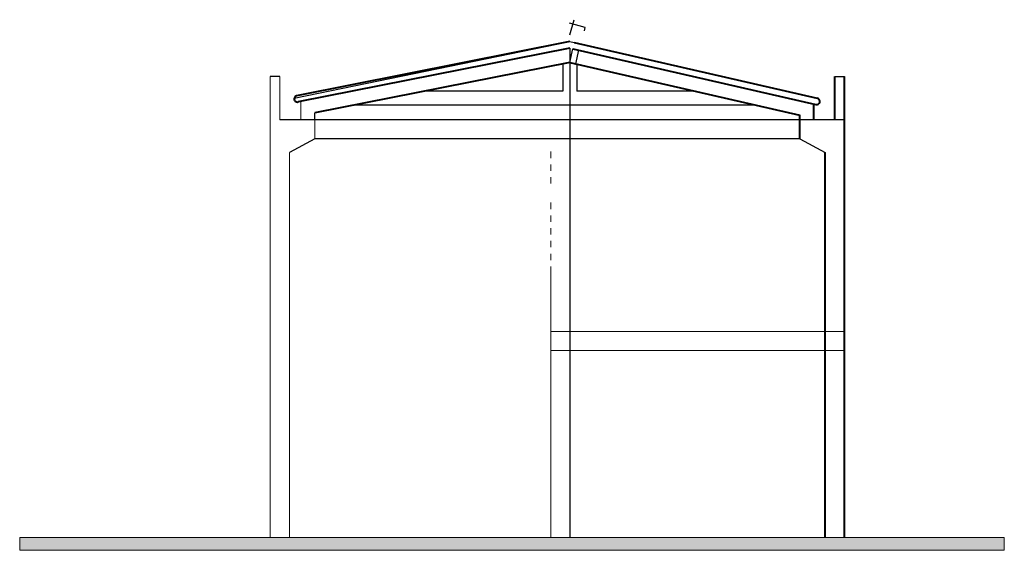
# Model space of a CAD drawing. Extents: x -6789 to -5898, y 1691 to 2192.
# Drawn here: x -6046 to -6031, y 1981 to 1990 of the extents above; entities that cross this region are included whole.
import ezdxf

# ---------------------------------------------------------------- set-up
doc = ezdxf.new("R2010")
doc.units = 0
doc.header["$MEASUREMENT"] = 0
doc.layers.add('1columnas', color=7, linetype='CONTINUOUS', lineweight=40)
doc.layers.add('TEXTO', color=7, linetype='CONTINUOUS', lineweight=18)
for name, color, linetype in [('1muro bajo', 8, 'CONTINUOUS'), ('1puertas', 252, 'CONTINUOUS'), ('ACHURADO', 253, 'CONTINUOUS'), ('PEDESTALES', 5, 'CONTINUOUS')]:
    doc.layers.add(name, color=color, linetype=linetype)

msp = doc.modelspace()

# ---------------------------------------------------------------- hatches: boundary and pattern name
at = {"layer": '1muro bajo'}
h = msp.add_hatch(color=253, dxfattribs=at)
h.dxf.hatch_style = 1
h.paths.add_polyline_path([(-6031.066664, 1981.665594), (-6046.499756, 1981.665594), (-6046.499756, 1981.465594), (-6031.066664, 1981.465594)])

# ---------------------------------------------------------------- linework, layer by layer
at = {"layer": '1columnas'}
for p, q in [((-6037.878459, 1989.439824), (-6042.158932, 1988.592021)), ((-6037.878459, 1989.33788), (-6042.134668, 1988.495009)), ((-6037.829313, 1989.328045), (-6034.019955, 1988.454997)), ((-6037.806974, 1989.425517), (-6033.997616, 1988.55247)), ((-6037.878459, 1989.113604), (-6041.873023, 1988.322216)), ((-6037.878459, 1989.113604), (-6034.273023, 1988.287293)), ((-6033.723023, 1988.215594), (-6033.723023, 1988.895594)), ((-6033.573023, 1981.665594), (-6033.573023, 1988.895594)), ((-6034.053023, 1988.215594), (-6034.053023, 1988.453067)), ((-6034.273023, 1987.915594), (-6034.273023, 1988.287293)), ((-6033.873023, 1981.665594), (-6033.873023, 1987.700681))]:
    msp.add_line(p, q, dxfattribs=at)
for centre, start, end in [((-6042.1468, 1988.543515), 104.0424092, 284.0424092), ((-6034.008786, 1988.503734), 257.0915981, 77.0915981)]:
    msp.add_arc(centre, 0.05, start, end, dxfattribs=at)
at = {"layer": '1puertas'}
for p, q in [((-6037.634835, 1989.659475), (-6037.879977, 1989.72978)), ((-6037.874563, 1989.549065), (-6037.807176, 1989.784032)), ((-6037.64862, 1989.611412), (-6037.634835, 1989.659475)), ((-6037.878459, 1989.33788), (-6037.878459, 1981.665594)), ((-6037.988459, 1989.091812), (-6037.988459, 1988.663948)), ((-6037.768459, 1989.088394), (-6037.768459, 1988.663948)), ((-6033.723023, 1988.895594), (-6033.573023, 1988.895594)), ((-6037.988459, 1988.663948), (-6040.148115, 1988.663948)), ((-6035.916481, 1988.663948), (-6037.768459, 1988.663948)), ((-6034.956557, 1988.443948), (-6041.258574, 1988.443948)), ((-6041.873023, 1988.215594), (-6041.873023, 1988.322216)), ((-6041.873023, 1987.915594), (-6042.273023, 1987.700681)), ((-6034.273023, 1987.915594), (-6033.873023, 1987.700681))]:
    msp.add_line(p, q, dxfattribs=at)
msp.add_lwpolyline([(-6037.829313, 1989.328045), (-6037.739247, 1989.307403), (-6037.788393, 1989.092963), (-6037.878459, 1989.113604)], close=True, dxfattribs=at)
at = {"layer": 'ACHURADO'}
for p, q in [((-6042.423023, 1988.895594), (-6042.573023, 1988.895594)), ((-6037.988459, 1988.663948), (-6039.58056, 1988.663948)), ((-6035.916481, 1988.663948), (-6037.768459, 1988.663948)), ((-6033.573023, 1988.215594), (-6042.423023, 1988.215594)), ((-6034.273023, 1987.915594), (-6041.873023, 1987.915594))]:
    msp.add_line(p, q, dxfattribs=at)
at = {"layer": 'PEDESTALES'}
msp.add_lwpolyline([(-6042.195894, 1988.552987), (-6037.878459, 1989.439824), (-6033.997616, 1988.55247)], dxfattribs=at)
at = {"layer": 'TEXTO'}
for p, q in [((-6042.573023, 1988.895594), (-6042.573023, 1981.665594)), ((-6042.423023, 1988.895594), (-6042.423023, 1988.215594)), ((-6042.093023, 1988.493968), (-6042.093023, 1988.215594)), ((-6041.873023, 1988.215594), (-6041.873023, 1987.915594)), ((-6038.203023, 1987.915594), (-6035.723466, 1987.915594)), ((-6042.273023, 1987.700681), (-6042.273023, 1981.665594)), ((-6038.173023, 1987.615594), (-6038.173023, 1987.715594)), ((-6038.173023, 1987.415594), (-6038.173023, 1987.515594)), ((-6038.173023, 1987.215594), (-6038.173023, 1987.315594)), ((-6038.173023, 1986.815594), (-6038.173023, 1986.915594)), ((-6038.173023, 1986.615594), (-6038.173023, 1986.715594)), ((-6038.173023, 1986.415594), (-6038.173023, 1986.515594)), ((-6038.173023, 1986.215594), (-6038.173023, 1986.315594)), ((-6038.173023, 1986.015594), (-6038.173023, 1986.115594)), ((-6038.173023, 1981.665594), (-6038.173023, 1985.915594)), ((-6038.173023, 1984.895594), (-6033.573023, 1984.895594)), ((-6038.173023, 1984.595594), (-6033.573023, 1984.595594)), ((-6046.499756, 1981.665594), (-6031.066664, 1981.665594)), ((-6046.499756, 1981.665594), (-6046.499756, 1981.465594)), ((-6031.066664, 1981.665594), (-6031.066664, 1981.465594)), ((-6046.499756, 1981.465594), (-6031.066664, 1981.465594))]:
    msp.add_line(p, q, dxfattribs=at)

doc.saveas('drawing.dxf')
